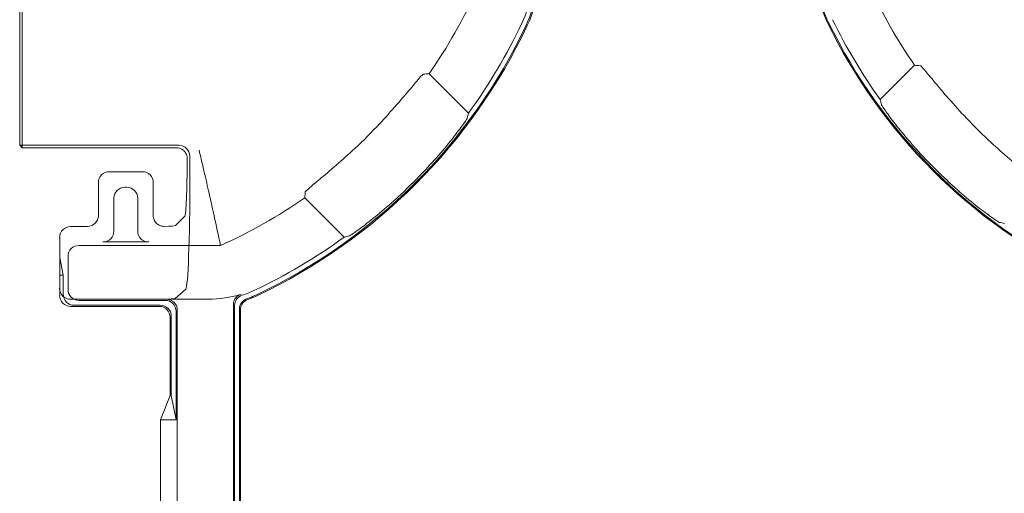
# Model space of a CAD drawing. Units: millimetres. Extents: x 2461 to 6948, y -3756 to -288.
# Drawn here: x 3565 to 3673, y -1707 to -1656 of the extents above; entities that cross this region are included whole.
import ezdxf

# ---------------------------------------------------------------- set-up
doc = ezdxf.new("R2010")
doc.units = ezdxf.units.MM
doc.header["$MEASUREMENT"] = 0

# ---------------------------------------------------------------- blocks, each defined once
blk = doc.blocks.new('A$C966113cc')
at = {"color": 0, "linetype": 'Continuous', "lineweight": 0}
for p, q in [((-184.633, 233.919), (-184.774, 233.777)), ((-184.633, 233.919), (-184.774, 233.777)), ((-184.774, 233.777), (-184.774, 225.354)), ((-184.774, 233.777), (-184.774, 225.354)), ((-169.194, 233.777), (-184.774, 233.777)), ((-169.194, 233.777), (-184.774, 233.777)), ((-184.633, 233.919), (-167.809, 233.919)), ((-184.633, 225.212), (-184.633, 233.919)), ((-184.633, 233.919), (-167.809, 233.919)), ((-184.633, 225.212), (-184.633, 233.919)), ((-192.856, 231.734), (-192.466, 231.734)), ((-192.856, 231.734), (-192.466, 231.734)), ((-190.775, 231.734), (-192.466, 231.734)), ((-190.775, 231.734), (-192.466, 231.734)), ((-191.752, 231.539), (-191.752, 231.734)), ((-190.775, 231.734), (-191.752, 231.539)), ((-191.752, 231.539), (-191.752, 231.734)), ((-190.775, 231.734), (-191.752, 231.539)), ((-190.775, 231.734), (-189.684, 231.734)), ((-190.775, 231.734), (-189.684, 231.734)), ((-193.457, 231.134), (-193.457, 226.288)), ((-193.457, 231.134), (-193.457, 226.288)), ((-193.067, 231.134), (-193.067, 226.616)), ((-193.067, 231.134), (-193.067, 226.616)), ((-191.752, 231.539), (-192.798, 231.539)), ((-191.752, 231.539), (-192.798, 231.539)), ((-190.722, 231.273), (-192.532, 231.273)), ((-190.722, 231.273), (-192.532, 231.273)), ((-189.084, 231.134), (-189.084, 230.217)), ((-189.084, 231.134), (-189.084, 230.217)), ((-193.398, 226.23), (-193.398, 230.939)), ((-193.398, 226.23), (-193.398, 230.939)), ((-193.132, 230.673), (-193.132, 225.964)), ((-193.132, 230.673), (-193.132, 225.964)), ((-190.122, 230.673), (-190.122, 222.936)), ((-190.122, 230.673), (-190.122, 222.936)), ((-186.682, 229.617), (-188.484, 229.617)), ((-186.682, 229.617), (-188.484, 229.617)), ((-189.933, 226.865), (-189.933, 229.368)), ((-189.933, 226.865), (-189.933, 229.368)), ((-186.082, 227.216), (-186.082, 229.018)), ((-186.082, 227.216), (-186.082, 229.018)), ((-189.333, 228.768), (-187.531, 228.768)), ((-189.333, 228.768), (-187.531, 228.768)), ((-186.931, 228.168), (-186.931, 228.065)), ((-186.931, 228.168), (-186.931, 228.065)), ((-187.531, 227.465), (-189.333, 227.465)), ((-187.531, 227.465), (-189.333, 227.465)), ((-199.681, 226.22), (-204.884, 226.22)), ((-199.681, 226.22), (-204.884, 226.22)), ((-198.347, 225.688), (-199.681, 226.22)), ((-198.347, 225.688), (-199.681, 226.22)), ((-199.681, 226.22), (-199.681, 225.363)), ((-199.681, 226.22), (-199.681, 225.363)), ((-188.484, 226.616), (-186.682, 226.616)), ((-188.484, 226.616), (-186.682, 226.616)), ((-198.347, 225.688), (-194.057, 225.688)), ((-198.347, 225.688), (-194.057, 225.688)), ((-198.347, 225.629), (-198.347, 225.688)), ((-198.347, 225.629), (-198.347, 225.688)), ((-193.067, 225.898), (-193.067, 223.606)), ((-193.067, 225.898), (-193.067, 223.606)), ((-193.667, 225.298), (-204.886, 225.298)), ((-193.667, 225.298), (-204.886, 225.298)), ((-199.681, 225.363), (-198.347, 225.629)), ((-199.681, 225.363), (-198.347, 225.629)), ((-199.681, 225.363), (-193.732, 225.363)), ((-199.681, 225.363), (-193.732, 225.363)), ((-198.347, 225.629), (-193.999, 225.629)), ((-198.347, 225.629), (-193.999, 225.629)), ((-192.514, 224.84), (-193.027, 225.416)), ((-192.514, 224.84), (-193.027, 225.416)), ((-189.039, 225.416), (-188.512, 224.89)), ((-189.039, 225.416), (-188.512, 224.89)), ((-186.515, 224.612), (-185.233, 224.612)), ((-186.515, 224.612), (-185.233, 224.612)), ((-193.422, 222.168), (-207.437, 222.168)), ((-193.422, 222.168), (-207.437, 222.168)), ((-193.612, 221.902), (-207.436, 221.902)), ((-193.612, 221.902), (-207.436, 221.902)), ((-204.886, 222.234), (-193.365, 222.234)), ((-204.886, 222.234), (-193.365, 222.234)), ((-193.653, 221.844), (-207.43, 221.844)), ((-193.653, 221.844), (-207.43, 221.844)), ((-189.667, 216.164), (-187.509, 218.323)), ((-189.667, 216.164), (-187.509, 218.323)), ((-182.875, 209.373), (-180.717, 211.531)), ((-182.875, 209.373), (-180.717, 211.531)), ((-180.254, 184.973), (-182.132, 186.852)), ((-180.254, 184.973), (-182.132, 186.852))]:
    blk.add_line(p, q, dxfattribs=at)
for centre, radius, start, end in [((-164.822, 234.217), 27.701, 204.0327, 215.016), ((-164.822, 234.217), 27.701, 204.0327, 215.016), ((-193.612, 221.302), 0.6, 19.8265, 90.0014), ((-193.612, 221.302), 0.6, 19.8265, 90.0014), ((-193.422, 221.568), 0.6, 18.1274, 90.0015), ((-193.422, 221.568), 0.6, 18.1274, 90.0015), ((-164.822, 234.217), 31.036, 205.2992, 244.7008), ((-164.822, 234.217), 31.036, 205.2992, 244.7008), ((-164.822, 234.217), 30.977, 205.2621, 244.7049), ((-164.822, 234.217), 30.977, 205.2621, 244.7049), ((-164.822, 234.217), 30.711, 205.2627, 216.0033), ((-164.822, 234.217), 30.711, 205.2627, 216.0033), ((-164.822, 234.217), 27.323, 222.9823, 227.0177), ((-164.822, 234.217), 27.323, 222.9823, 227.0177), ((-164.822, 234.217), 30.879, 223.2147, 226.7853), ((-164.822, 234.217), 30.879, 223.2147, 226.7853), ((-164.822, 234.217), 27.701, 234.984, 245.9673), ((-164.822, 234.217), 27.701, 234.984, 245.9673), ((-164.822, 234.217), 30.711, 233.9967, 244.7047), ((-164.822, 234.217), 30.711, 233.9967, 244.7047), ((-175.522, 211.582), 5.999, 244.7006, 270.0002), ((-175.522, 211.582), 5.999, 244.7006, 270.0002), ((-175.286, 184.348), 5.999, 89.9998, 115.8499), ((-175.286, 184.348), 5.999, 89.9998, 115.8499), ((-164.822, 162.75), 29.998, 115.8497, 154.1503), ((-164.822, 162.75), 29.998, 115.8497, 154.1503), ((-164.822, 162.75), 29.939, 115.8498, 154.1502), ((-164.822, 162.75), 29.939, 115.8498, 154.1502), ((-164.822, 162.75), 29.673, 115.8498, 125.6858), ((-164.822, 162.75), 29.673, 115.8498, 125.6858), ((-164.822, 162.75), 27.055, 114.322, 124.7753), ((-164.822, 162.75), 27.055, 114.322, 124.7753), ((-164.822, 162.75), 29.841, 133.1526, 136.8474), ((-164.822, 162.75), 29.841, 133.1526, 136.8474), ((-164.822, 162.75), 26.678, 132.9335, 137.0665), ((-164.822, 162.75), 26.678, 132.9335, 137.0665)]:
    blk.add_arc(centre, radius, start, end, dxfattribs=at)
at = {"color": 0, "linetype": 'Continuous', "lineweight": 0, "extrusion": (-2.21994e-16, 2.21994e-16, -1)}
for centre, major_axis, ratio, start_param, end_param in [((-192.856, 231.134), (0.601, 0), 0.999391, -3.141593, -1.570796), ((-192.856, 231.134), (0.601, 0), 0.999391, -3.141593, -1.570796), ((-189.685, 231.134), (0.549, 0.244), 0.999077, -1.152382, 0.417729), ((-189.685, 231.134), (0.549, 0.244), 0.999077, -1.152382, 0.417729), ((-192.798, 230.939), (-0.425, 0.425), 0.999695, -0.785246, 0.785246), ((-192.798, 230.939), (-0.425, 0.425), 0.999695, -0.785246, 0.785246), ((-190.723, 230.672), (0.549, 0.244), 0.999077, -1.152382, 0.417729), ((-190.723, 230.672), (0.549, 0.244), 0.999077, -1.152382, 0.417729), ((-188.483, 230.218), (0.425, 0.425), 0.99846, 2.356965, 3.92622), ((-188.483, 230.218), (0.425, 0.425), 0.99846, 2.356965, 3.92622), ((-187.532, 228.167), (0.425, 0.425), 0.99846, -0.784627, 0.784627), ((-187.532, 228.167), (0.425, 0.425), 0.99846, -0.784627, 0.784627), ((-187.532, 228.066), (-0.425, 0.425), 0.99846, 2.356965, 3.92622), ((-187.532, 228.066), (-0.425, 0.425), 0.99846, 2.356965, 3.92622), ((-189.332, 226.864), (-0.425, 0.425), 0.99846, -0.784627, 0.784627), ((-189.332, 226.864), (-0.425, 0.425), 0.99846, -0.784627, 0.784627), ((-194.058, 226.289), (-0.425, 0.425), 0.998783, 2.356803, 3.926382), ((-194.058, 226.289), (-0.425, 0.425), 0.998783, 2.356803, 3.926382), ((-193.999, 226.23), (0.425, -0.425), 0.999695, -0.785246, 0.785246), ((-193.999, 226.23), (0.425, -0.425), 0.999695, -0.785246, 0.785246), ((-193.668, 225.899), (-0.425, 0.425), 0.998783, 2.356803, 3.926382), ((-193.668, 225.899), (-0.425, 0.425), 0.998783, 2.356803, 3.926382), ((-185.375, 225.355), (0.425, -0.425), 0.99846, -0.784627, -0.091211), ((-185.375, 225.355), (0.425, -0.425), 0.99846, -0.784627, -0.091211)]:
    blk.add_ellipse(centre, major_axis=major_axis, ratio=ratio, start_param=start_param, end_param=end_param, dxfattribs=at)
at = {"color": 0, "linetype": 'Continuous', "lineweight": 0}
for centre, major_axis, ratio, start_param, end_param in [((-192.466, 231.134), (0.601, 0), 0.999391, 1.570796, 3.141593), ((-192.466, 231.134), (0.601, 0), 0.999391, 1.570796, 3.141593), ((-192.532, 230.672), (-0.425, 0.425), 0.999695, -0.785246, 0.785246), ((-192.532, 230.672), (-0.425, 0.425), 0.999695, -0.785246, 0.785246), ((-186.683, 229.017), (-0.425, -0.425), 0.99846, 2.356965, 3.92622), ((-186.683, 229.017), (-0.425, -0.425), 0.99846, 2.356965, 3.92622), ((-189.332, 229.369), (-0.425, -0.425), 0.99846, -0.784627, 0.784627), ((-189.332, 229.369), (-0.425, -0.425), 0.99846, -0.784627, 0.784627), ((-186.683, 227.217), (0.425, -0.425), 0.99846, -0.784627, 0.784627), ((-186.683, 227.217), (0.425, -0.425), 0.99846, -0.784627, 0.784627), ((-193.733, 225.964), (0.425, -0.425), 0.999695, -0.785246, 0.785246), ((-193.733, 225.964), (0.425, -0.425), 0.999695, -0.785246, 0.785246), ((-189.037, 226.616), (0, 1.201), 0.03929, -4.183016, -3.180863), ((-189.037, 226.616), (0, 1.201), 0.03929, -4.183016, -3.180863), ((-185.234, 225.213), (0.425, -0.425), 0.99846, -0.784627, 0.784627), ((-185.234, 225.213), (0.425, -0.425), 0.99846, -0.784627, 0.784627), ((-184.913, 224.895), (3.602, 0), 0.03929, -3.102323, -1.699496), ((-184.913, 224.895), (3.602, 0), 0.03929, -3.102323, -1.699496), ((-187.067, 223.606), (0.906, -5.931), 1, -1.722447, -1.418926), ((-187.067, 223.606), (0.906, -5.931), 1, -1.722447, -1.418926), ((-177.677, 247.072), (28.936, -28.936), 0.895898, -0.981564, -0.974451), ((-177.677, 247.072), (28.936, -28.936), 0.895898, -0.981564, -0.974451), ((-177.269, 150.284), (-28.001, -28.059), 0.895977, -2.172818, -2.165452), ((-177.269, 150.284), (-28.001, -28.059), 0.895977, -2.172818, -2.165452), ((-166.819, 198.266), (-8.65, -34.503), 0.309232, -1.0992, -1.089355), ((-166.819, 198.266), (-8.65, -34.503), 0.309232, -1.0992, -1.089355), ((-152.353, 175.196), (-28.065, -27.998), 0.895989, -0.975979, -0.968613), ((-152.353, 175.196), (-28.065, -27.998), 0.895989, -0.975979, -0.968613)]:
    blk.add_ellipse(centre, major_axis=major_axis, ratio=ratio, start_param=start_param, end_param=end_param, dxfattribs=at)
at = {"color": 0, "linetype": 'Continuous', "lineweight": 0, "extrusion": (-3.85085e-24, 2.21994e-16, -1)}
blk.add_ellipse((-193.025, 226.616), major_axis=(0, -1.201), ratio=0.034921, start_param=0.03927, end_param=1.570796, dxfattribs=at)
blk.add_ellipse((-193.025, 226.616), major_axis=(0, -1.201), ratio=0.034921, start_param=0.03927, end_param=1.570796, dxfattribs=at)
at = {"color": 0, "linetype": 'Continuous', "lineweight": 0, "extrusion": (-2.21994e-16, 9.49562e-25, -1)}
blk.add_ellipse((-186.515, 224.848), major_axis=(6.003, 0), ratio=0.03929, start_param=1.570796, end_param=3.106686, dxfattribs=at)
blk.add_ellipse((-186.515, 224.848), major_axis=(6.003, 0), ratio=0.03929, start_param=1.570796, end_param=3.106686, dxfattribs=at)
at = {"color": 0, "linetype": 'Continuous', "lineweight": 0, "extrusion": (-2.21994e-16, 2.21993e-16, -1)}
blk.add_ellipse((-187.457, 223.518), major_axis=(-2.328, 5.53), ratio=1, start_param=-1.613871, end_param=-1.524206, dxfattribs=at)
blk.add_ellipse((-187.457, 223.518), major_axis=(-2.328, 5.53), ratio=1, start_param=-1.613871, end_param=-1.524206, dxfattribs=at)
at = {"color": 0, "linetype": 'Continuous', "lineweight": 0, "extrusion": (0, 0, -1)}
blk.add_ellipse((-151.974, 221.361), major_axis=(-28.921, 28.943), ratio=0.895866, start_param=-0.981957, end_param=-0.974843, dxfattribs=at)
blk.add_ellipse((-151.974, 221.361), major_axis=(-28.921, 28.943), ratio=0.895866, start_param=-0.981957, end_param=-0.974843, dxfattribs=at)
at = {"color": 0, "linetype": 'Continuous', "lineweight": 0}
for points, knots in [([(-188.484, 226.616), (-188.562, 226.616), (-188.645, 226.6), (-188.796, 226.535), (-188.864, 226.486), (-188.964, 226.38), (-189.008, 226.311), (-189.056, 226.196), (-189.07, 226.135), (-189.077, 226.054), (-189.078, 226.031), (-189.078, 226.009)], [0, 0, 0, 0, 0.02332308, 0.02332308, 0.04664616, 0.04664616, 0.06739044, 0.06739044, 0.08576172, 0.08576172, 0.09285783, 0.09285783, 0.09285783, 0.09285783]), ([(-188.484, 226.616), (-188.562, 226.616), (-188.645, 226.6), (-188.796, 226.535), (-188.864, 226.486), (-188.964, 226.38), (-189.008, 226.311), (-189.056, 226.196), (-189.07, 226.135), (-189.077, 226.054), (-189.078, 226.031), (-189.078, 226.009)], [0, 0, 0, 0, 0.02332308, 0.02332308, 0.04664616, 0.04664616, 0.06739044, 0.06739044, 0.08576172, 0.08576172, 0.09285783, 0.09285783, 0.09285783, 0.09285783]), ([(-185.375, 224.755), (-185.301, 224.755), (-185.22, 224.769), (-185.072, 224.829), (-185.004, 224.876), (-184.938, 224.942), (-184.925, 224.956), (-184.913, 224.97)], [-0.27305823, -0.27305823, -0.27305823, -0.27305823, -0.25041812, -0.25041812, -0.22768417, -0.22768417, -0.22224139, -0.22224139, -0.22224139, -0.22224139]), ([(-185.375, 224.755), (-185.301, 224.755), (-185.22, 224.769), (-185.072, 224.829), (-185.004, 224.876), (-184.938, 224.942), (-184.925, 224.956), (-184.913, 224.97)], [-0.27305823, -0.27305823, -0.27305823, -0.27305823, -0.25041812, -0.25041812, -0.22768417, -0.22768417, -0.22224139, -0.22224139, -0.22224139, -0.22224139]), ([(-184.913, 224.105), (-184.916, 224.105), (-184.919, 224.104), (-185.172, 224.044), (-185.422, 223.985), (-185.911, 223.871), (-186.15, 223.816), (-186.805, 223.665), (-187.192, 223.578), (-187.834, 223.434), (-188.086, 223.378), (-188.41, 223.306), (-188.496, 223.288), (-188.512, 223.284)], [-0.0009104, -0.0009104, -0.0009104, -0.0009104, 0, 0, 0.077139, 0.077139, 0.1540628, 0.1540628, 0.2968685, 0.2968685, 0.4362523, 0.4362523, 0.5598401, 0.5598401, 0.5598401, 0.5598401]), ([(-184.913, 224.105), (-184.916, 224.105), (-184.919, 224.104), (-185.172, 224.044), (-185.422, 223.985), (-185.911, 223.871), (-186.15, 223.816), (-186.805, 223.665), (-187.192, 223.578), (-187.834, 223.434), (-188.086, 223.378), (-188.41, 223.306), (-188.496, 223.288), (-188.512, 223.284)], [-0.0009104, -0.0009104, -0.0009104, -0.0009104, 0, 0, 0.077139, 0.077139, 0.1540628, 0.1540628, 0.2968685, 0.2968685, 0.4362523, 0.4362523, 0.5598401, 0.5598401, 0.5598401, 0.5598401]), ([(-192.793, 221.813), (-192.811, 221.872), (-192.839, 221.928), (-192.912, 222.032), (-192.957, 222.079), (-193.062, 222.156), (-193.121, 222.185), (-193.242, 222.224), (-193.303, 222.234), (-193.365, 222.234)], [0, 0, 0, 0, 0.01855742, 0.01855742, 0.03809567, 0.03809567, 0.05763344, 0.05763344, 0.07619124, 0.07619124, 0.07619124, 0.07619124]), ([(-192.793, 221.813), (-192.811, 221.872), (-192.839, 221.928), (-192.912, 222.032), (-192.957, 222.079), (-193.062, 222.156), (-193.121, 222.185), (-193.242, 222.224), (-193.303, 222.234), (-193.365, 222.234)], [0, 0, 0, 0, 0.01855742, 0.01855742, 0.03809567, 0.03809567, 0.05763344, 0.05763344, 0.07619124, 0.07619124, 0.07619124, 0.07619124]), ([(-193.089, 221.45), (-193.11, 221.506), (-193.139, 221.559), (-193.212, 221.656), (-193.258, 221.7), (-193.36, 221.771), (-193.417, 221.799), (-193.534, 221.835), (-193.593, 221.844), (-193.653, 221.844)], [0, 0, 0, 0, 0.01788249, 0.01788249, 0.03663578, 0.03663578, 0.05538866, 0.05538866, 0.07327149, 0.07327149, 0.07327149, 0.07327149]), ([(-193.089, 221.45), (-193.11, 221.506), (-193.139, 221.559), (-193.212, 221.656), (-193.258, 221.7), (-193.36, 221.771), (-193.417, 221.799), (-193.534, 221.835), (-193.593, 221.844), (-193.653, 221.844)], [0, 0, 0, 0, 0.01788249, 0.01788249, 0.03663578, 0.03663578, 0.05538866, 0.05538866, 0.07327149, 0.07327149, 0.07327149, 0.07327149]), ([(-192.837, 220.998), (-192.876, 221.081), (-192.913, 221.164), (-192.983, 221.334), (-193.016, 221.419), (-193.047, 221.506)], [0.000001, 0.000001, 0.000001, 0.000001, 0.02749601, 0.02749601, 0.05499111, 0.05499111, 0.05499111, 0.05499111]), ([(-192.837, 220.998), (-192.876, 221.081), (-192.913, 221.164), (-192.983, 221.334), (-193.016, 221.419), (-193.047, 221.506)], [0.000001, 0.000001, 0.000001, 0.000001, 0.02749601, 0.02749601, 0.05499111, 0.05499111, 0.05499111, 0.05499111]), ([(-192.596, 221.111), (-192.645, 221.215), (-192.691, 221.321), (-192.776, 221.536), (-192.816, 221.645), (-192.852, 221.755)], [-0.06932149, -0.06932149, -0.06932149, -0.06932149, -0.03466136, -0.03466136, -0.000001, -0.000001, -0.000001, -0.000001]), ([(-192.596, 221.111), (-192.645, 221.215), (-192.691, 221.321), (-192.776, 221.536), (-192.816, 221.645), (-192.852, 221.755)], [-0.06932149, -0.06932149, -0.06932149, -0.06932149, -0.03466136, -0.03466136, -0.000001, -0.000001, -0.000001, -0.000001]), ([(-184.811, 215.589), (-185.118, 215.919), (-185.439, 216.276), (-186.021, 216.945), (-186.283, 217.256), (-186.694, 217.748), (-186.872, 217.963), (-187.107, 218.229), (-187.173, 218.293), (-187.194, 218.296)], [1.6339492, 1.6339492, 1.6339492, 1.6339492, 1.7690815, 1.7690815, 1.9047096, 1.9047096, 2.0398959, 2.0398959, 2.1633468, 2.1633468, 2.1633468, 2.1633468]), ([(-184.811, 215.589), (-185.118, 215.919), (-185.439, 216.276), (-186.021, 216.945), (-186.283, 217.256), (-186.694, 217.748), (-186.872, 217.963), (-187.107, 218.229), (-187.173, 218.293), (-187.194, 218.296)], [1.6339492, 1.6339492, 1.6339492, 1.6339492, 1.7690815, 1.7690815, 1.9047096, 1.9047096, 2.0398959, 2.0398959, 2.1633468, 2.1633468, 2.1633468, 2.1633468]), ([(-187.327, 213.074), (-187.327, 213.074), (-187.328, 213.075), (-187.639, 213.406), (-187.961, 213.767), (-188.536, 214.448), (-188.79, 214.766), (-189.182, 215.277), (-189.346, 215.504), (-189.546, 215.794), (-189.594, 215.872), (-189.599, 215.891)], [0.5436907, 0.5436907, 0.5436907, 0.5436907, 0.543887, 0.543887, 0.6801379, 0.6801379, 0.8163888, 0.8163888, 0.952596, 0.952596, 1.073828, 1.073828, 1.073828, 1.073828]), ([(-187.327, 213.074), (-187.327, 213.074), (-187.328, 213.075), (-187.639, 213.406), (-187.961, 213.767), (-188.536, 214.448), (-188.79, 214.766), (-189.182, 215.277), (-189.346, 215.504), (-189.546, 215.794), (-189.594, 215.872), (-189.599, 215.891)], [0.5436907, 0.5436907, 0.5436907, 0.5436907, 0.543887, 0.543887, 0.6801379, 0.6801379, 0.8163888, 0.8163888, 0.952596, 0.952596, 1.073828, 1.073828, 1.073828, 1.073828]), ([(-183.451, 214.229), (-183.121, 213.921), (-182.764, 213.6), (-182.095, 213.018), (-181.784, 212.757), (-181.291, 212.346), (-181.077, 212.168), (-180.81, 211.933), (-180.746, 211.867), (-180.744, 211.845)], [-1.6336014, -1.6336014, -1.6336014, -1.6336014, -1.4984692, -1.4984692, -1.3628411, -1.3628411, -1.2276548, -1.2276548, -1.1042039, -1.1042039, -1.1042039, -1.1042039]), ([(-183.451, 214.229), (-183.121, 213.921), (-182.764, 213.6), (-182.095, 213.018), (-181.784, 212.757), (-181.291, 212.346), (-181.077, 212.168), (-180.81, 211.933), (-180.746, 211.867), (-180.744, 211.845)], [-1.6336014, -1.6336014, -1.6336014, -1.6336014, -1.4984692, -1.4984692, -1.3628411, -1.3628411, -1.2276548, -1.2276548, -1.1042039, -1.1042039, -1.1042039, -1.1042039]), ([(-185.966, 211.713), (-185.966, 211.713), (-185.965, 211.712), (-185.634, 211.401), (-185.272, 211.079), (-184.592, 210.503), (-184.274, 210.25), (-183.763, 209.858), (-183.536, 209.693), (-183.246, 209.493), (-183.168, 209.445), (-183.149, 209.44)], [-0.5451125, -0.5451125, -0.5451125, -0.5451125, -0.5449161, -0.5449161, -0.4086652, -0.4086652, -0.2724143, -0.2724143, -0.1362071, -0.1362071, -0.0149751, -0.0149751, -0.0149751, -0.0149751]), ([(-185.966, 211.713), (-185.966, 211.713), (-185.965, 211.712), (-185.634, 211.401), (-185.272, 211.079), (-184.592, 210.503), (-184.274, 210.25), (-183.763, 209.858), (-183.536, 209.693), (-183.246, 209.493), (-183.168, 209.445), (-183.149, 209.44)], [-0.5451125, -0.5451125, -0.5451125, -0.5451125, -0.5449161, -0.5449161, -0.4086652, -0.4086652, -0.2724143, -0.2724143, -0.1362071, -0.1362071, -0.0149751, -0.0149751, -0.0149751, -0.0149751]), ([(-177.945, 206.451), (-177.415, 206.201), (-176.847, 206.034), (-176.267, 205.957), (-176.122, 205.937), (-175.975, 205.924), (-175.829, 205.916), (-175.756, 205.912), (-175.683, 205.909), (-175.61, 205.908), (-175.58, 205.908), (-175.552, 205.908), (-175.522, 205.908)], [0, 0, 0, 0, 0.701547, 0.701547, 0.701547, 0.877147, 0.877147, 0.877147, 0.964948, 0.964948, 0.964948, 1, 1, 1, 1]), ([(-177.945, 206.451), (-177.415, 206.201), (-176.847, 206.034), (-176.267, 205.957), (-176.122, 205.937), (-175.975, 205.924), (-175.829, 205.916), (-175.756, 205.912), (-175.683, 205.909), (-175.61, 205.908), (-175.58, 205.908), (-175.552, 205.908), (-175.522, 205.908)], [0, 0, 0, 0, 0.701547, 0.701547, 0.701547, 0.877147, 0.877147, 0.877147, 0.964948, 0.964948, 0.964948, 1, 1, 1, 1]), ([(-178.058, 206.21), (-177.504, 205.949), (-176.909, 205.773), (-176.302, 205.693), (-176.15, 205.673), (-175.997, 205.659), (-175.844, 205.65), (-175.767, 205.646), (-175.69, 205.643), (-175.614, 205.642), (-175.583, 205.642), (-175.552, 205.642), (-175.522, 205.642)], [0.0000043, 0.0000043, 0.0000043, 0.0000043, 0.7014766, 0.7014766, 0.7014766, 0.8770582, 0.8770582, 0.8770582, 0.964849, 0.964849, 0.964849, 1, 1, 1, 1]), ([(-178.058, 206.21), (-177.504, 205.949), (-176.909, 205.773), (-176.302, 205.693), (-176.15, 205.673), (-175.997, 205.659), (-175.844, 205.65), (-175.767, 205.646), (-175.69, 205.643), (-175.614, 205.642), (-175.583, 205.642), (-175.552, 205.642), (-175.522, 205.642)], [0.0000043, 0.0000043, 0.0000043, 0.0000043, 0.7014766, 0.7014766, 0.7014766, 0.8770582, 0.8770582, 0.8770582, 0.964849, 0.964849, 0.964849, 1, 1, 1, 1]), ([(-175.286, 190.288), (-175.736, 190.288), (-176.186, 190.237), (-176.624, 190.136), (-176.844, 190.085), (-177.059, 190.022), (-177.27, 189.947), (-177.477, 189.874), (-177.678, 189.789), (-177.876, 189.694)], [0, 0, 0, 0, 0.502997, 0.502997, 0.502997, 0.754496, 0.754496, 0.754496, 1, 1, 1, 1]), ([(-175.286, 190.288), (-175.736, 190.288), (-176.186, 190.237), (-176.624, 190.136), (-176.844, 190.085), (-177.059, 190.022), (-177.27, 189.947), (-177.477, 189.874), (-177.678, 189.789), (-177.876, 189.694)], [0, 0, 0, 0, 0.502997, 0.502997, 0.502997, 0.754496, 0.754496, 0.754496, 1, 1, 1, 1]), ([(-182.407, 186.785), (-182.426, 186.78), (-182.504, 186.733), (-182.795, 186.534), (-183.023, 186.37), (-183.536, 185.98), (-183.855, 185.728), (-184.537, 185.154), (-184.899, 184.832), (-185.231, 184.521), (-185.231, 184.521), (-185.232, 184.52)], [-2.1588907, -2.1588907, -2.1588907, -2.1588907, -2.0376643, -2.0376643, -1.9014305, -1.9014305, -1.7651483, -1.7651483, -1.6288661, -1.6288661, -1.6286629, -1.6286629, -1.6286629, -1.6286629]), ([(-182.407, 186.785), (-182.426, 186.78), (-182.504, 186.733), (-182.795, 186.534), (-183.023, 186.37), (-183.536, 185.98), (-183.855, 185.728), (-184.537, 185.154), (-184.899, 184.832), (-185.231, 184.521), (-185.231, 184.521), (-185.232, 184.52)], [-2.1588907, -2.1588907, -2.1588907, -2.1588907, -2.0376643, -2.0376643, -1.9014305, -1.9014305, -1.7651483, -1.7651483, -1.6288661, -1.6288661, -1.6286629, -1.6286629, -1.6286629, -1.6286629]), ([(-180.281, 184.66), (-180.284, 184.638), (-180.348, 184.572), (-180.615, 184.338), (-180.831, 184.161), (-181.324, 183.751), (-181.636, 183.491), (-182.306, 182.91), (-182.664, 182.589), (-182.994, 182.282)], [-1.0708988, -1.0708988, -1.0708988, -1.0708988, -0.9474016, -0.9474016, -0.8122249, -0.8122249, -0.6765853, -0.6765853, -0.5414535, -0.5414535, -0.5414535, -0.5414535]), ([(-180.281, 184.66), (-180.284, 184.638), (-180.348, 184.572), (-180.615, 184.338), (-180.831, 184.161), (-181.324, 183.751), (-181.636, 183.491), (-182.306, 182.91), (-182.664, 182.589), (-182.994, 182.282)], [-1.0708988, -1.0708988, -1.0708988, -1.0708988, -0.9474016, -0.9474016, -0.8122249, -0.8122249, -0.6765853, -0.6765853, -0.5414535, -0.5414535, -0.5414535, -0.5414535]), ([(-186.592, 183.16), (-186.593, 183.159), (-186.593, 183.159), (-186.904, 182.827), (-187.226, 182.465), (-187.8, 181.783), (-188.052, 181.464), (-188.442, 180.951), (-188.606, 180.723), (-188.804, 180.432), (-188.852, 180.354), (-188.857, 180.335)], [-1.6301661, -1.6301661, -1.6301661, -1.6301661, -1.6299629, -1.6299629, -1.4936807, -1.4936807, -1.3573985, -1.3573985, -1.2211648, -1.2211648, -1.0999384, -1.0999384, -1.0999384, -1.0999384]), ([(-186.592, 183.16), (-186.593, 183.159), (-186.593, 183.159), (-186.904, 182.827), (-187.226, 182.465), (-187.8, 181.783), (-188.052, 181.464), (-188.442, 180.951), (-188.606, 180.723), (-188.804, 180.432), (-188.852, 180.354), (-188.857, 180.335)], [-1.6301661, -1.6301661, -1.6301661, -1.6301661, -1.6299629, -1.6299629, -1.4936807, -1.4936807, -1.3573985, -1.3573985, -1.2211648, -1.2211648, -1.0999384, -1.0999384, -1.0999384, -1.0999384]), ([(-184.354, 180.922), (-184.661, 180.592), (-184.982, 180.234), (-185.563, 179.564), (-185.823, 179.252), (-186.233, 178.759), (-186.41, 178.543), (-186.644, 178.276), (-186.71, 178.212), (-186.732, 178.209)], [-0.5411248, -0.5411248, -0.5411248, -0.5411248, -0.405993, -0.405993, -0.2703534, -0.2703534, -0.1351767, -0.1351767, -0.0116795, -0.0116795, -0.0116795, -0.0116795]), ([(-184.354, 180.922), (-184.661, 180.592), (-184.982, 180.234), (-185.563, 179.564), (-185.823, 179.252), (-186.233, 178.759), (-186.41, 178.543), (-186.644, 178.276), (-186.71, 178.212), (-186.732, 178.209)], [-0.5411248, -0.5411248, -0.5411248, -0.5411248, -0.405993, -0.405993, -0.2703534, -0.2703534, -0.1351767, -0.1351767, -0.0116795, -0.0116795, -0.0116795, -0.0116795])]:
    blk.add_open_spline(points, degree=3, knots=knots, dxfattribs=at)
for points in [[(-190.122, 222.936), (-189.572, 223.053), (-189.035, 223.169), (-188.512, 223.284)], [(-190.122, 222.936), (-189.572, 223.053), (-189.035, 223.169), (-188.512, 223.284)], [(-187.194, 218.296), (-187.3, 218.304), (-187.404, 218.313), (-187.509, 218.323)], [(-187.194, 218.296), (-187.3, 218.304), (-187.404, 218.313), (-187.509, 218.323)], [(-180.744, 211.845), (-180.735, 211.74), (-180.726, 211.635), (-180.717, 211.531)], [(-180.744, 211.845), (-180.735, 211.74), (-180.726, 211.635), (-180.717, 211.531)]]:
    blk.add_open_spline(points, degree=3, dxfattribs=at)

msp = doc.modelspace()

# ---------------------------------------------------------------- block references
at = {"linetype": 'Continuous', "lineweight": -3, "xscale": 2, "yscale": 2, "zscale": 2, "rotation": 90}
msp.add_blockref('A$C966113cc', (4033.16, -1300.08), dxfattribs=at)

doc.saveas('drawing.dxf')
